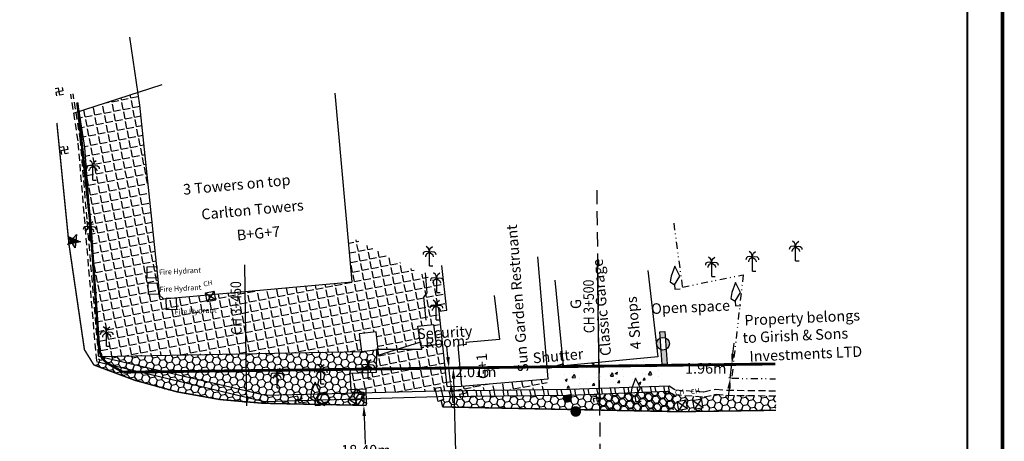
# Model space of a CAD drawing. Extents: x 13648 to 18670, y 11156 to 13831.
# Drawn here: x 15910 to 16050, y 12245 to 12305 of the extents above; entities that cross this region are included whole.
import ezdxf
from ezdxf.enums import TextEntityAlignment as Align

# ---------------------------------------------------------------- set-up
doc = ezdxf.new("R2010")
doc.units = 0
doc.header["$LTSCALE"] = 4
doc.header["$MEASUREMENT"] = 0
doc.header["$PDSIZE"] = -11.8
for name, pattern in [('DASHED', [0.75, 0.5, -0.25]), ('DIVIDE2', [0.625, 0.25, -0.125, 0, -0.125, 0, -0.125]), ('HIDDEN', [0.375, 0.25, -0.125])]:
    doc.linetypes.add(name, pattern=pattern)
doc.layers.get('0').update_dxf_attribs({"linetype": 'CONTINUOUS'})
doc.layers.get('DEFPOINTS').update_dxf_attribs({"linetype": 'CONTINUOUS'})
for name, color, linetype in [('BLD', 7, 'CONTINUOUS'), ('BLOCK', 8, 'CONTINUOUS'), ('CDRAIN', 4, 'CONTINUOUS'), ('CHA', 12, 'CONTINUOUS'), ('CT', 7, 'CONTINUOUS'), ('CUL', 7, 'CONTINUOUS'), ('CW_BRICK', 200, 'CONTINUOUS'), ('CW_HBLOCK', 7, 'DIVIDE2'), ('CW_STONE', 7, 'FENCELINE2'), ('DETAILS', 4, 'CONTINUOUS'), ('DIM', 7, 'CONTINUOUS'), ('DIM1', 11, 'CONTINUOUS'), ('EP', 40, 'CONTINUOUS'), ('FP_COBBLE', 254, 'CONTINUOUS'), ('FP_CONCRE', 7, 'CONTINUOUS'), ('FP_GSLAB', 51, 'CONTINUOUS'), ('FP_TILES', 11, 'CONTINUOUS'), ('GATE', 7, 'CONTINUOUS'), ('LP', 1, 'CONTINUOUS'), ('MH', 6, 'CONTINUOUS'), ('NDIM', 30, 'CONTINUOUS'), ('NR', 1, 'CONTINUOUS'), ('ODRAIN', 4, 'HIDDEN'), ('PILLAR', 240, 'CONTINUOUS'), ('RETAININGWALL', 212, 'CONTINUOUS'), ('ROAD', 5, 'CONTINUOUS'), ('SB', 7, 'CONTINUOUS'), ('SIZE', 7, 'CONTINUOUS'), ('TEXT1', 7, 'CONTINUOUS'), ('TJ', 8, 'CONTINUOUS'), ('TR', 82, 'CONTINUOUS'), ('WF', 1, 'CONTINUOUS')]:
    doc.layers.add(name, color=color, linetype=linetype)
doc.styles.add('ROMANS', font='Romans')
doc.styles.add('RS', font='Romans.shx')
doc.styles.add('RS1', font='romans.shx', dxfattribs={"width": 0.85})
doc.linetypes.add('FENCELINE2', pattern='A,0.25,-0.1,[132,ltypeshp.shx,S=0.1,R=0,X=-0.1,Y=0],-0.1,1', length=1.45)
doc.dimstyles.get("Standard").update_dxf_attribs({"dimscale": 0, "dimtxt": 2.5, "dimasz": 2.5, "dimexe": 0.18, "dimexo": 0.0625, "dimgap": 0.09, "dimtad": 0, "dimtih": 1, "dimtoh": 1, "dimzin": 0, "dimtxsty": 'ROMANS', "dimcen": 0.09, "dimazin": 3, "dimtfac": 1, "dimtofl": 0, "dimtmove": 0, "dimatfit": 3, "dimtolj": 1, "dimtzin": 0})
pattern_1 = [(10.992738, (3647.3731, 3295.55386), (0.817087093, 0.710101175), [0.625, -1.25]), (130.992738, (3647.3731, 3295.55386), (-1.023509204, 0.352567592), [0.625, -1.25]), (70.992738, (3647.3731, 3295.55386), (-0.20642211, 1.062668768), [-1.25, 0.625])]
pattern_2 = [(10.992738, (3647.3731, 3295.5539), (-0.2621913, 1.34977062), [1, -0.375]), (100.992738, (3647.3731, 3295.5539), (-1.34977062, -0.2621913), [1, -0.375])]

# ---------------------------------------------------------------- blocks, each defined once
blk = doc.blocks.new('CT')
at = {"layer": 'TR'}
for points in [[(-0.02, 1.87), (-0.19, 1.98), (-0.37, 2.03), (-0.69, 1.98), (-0.84, 1.87), (-0.9, 1.72), (-0.92, 1.59)], [(-0.02, 1.87), (-0.29, 1.74), (-0.43, 1.64), (-0.53, 1.48), (-0.58, 1.38), (-0.58, 1.27)], [(-0.02, 1.87), (-0.09, 2.34), (-0.19, 2.5), (-0.48, 2.74)], [(-0.02, 1.87), (0.04, 2.34), (0.14, 2.5), (0.43, 2.74)], [(-0.02, 1.87), (0.14, 1.98), (0.32, 2.03), (0.64, 1.98), (0.8, 1.87), (0.85, 1.72), (0.87, 1.59)], [(-0.02, -0.03), (-0.02, 1.87)], [(-0.02, 1.87), (0.25, 1.74), (0.38, 1.64), (0.48, 1.48), (0.53, 1.38), (0.53, 1.27)], [(-0.02, -0.03), (0.46, -0.03)]]:
    blk.add_lwpolyline(points, dxfattribs=at)
blk = doc.blocks.new('LP')
blk.add_lwpolyline([(-0.92, -0.3), (0.59, 0.85), (0.04, -0.97), (-0.58, 0.83), (0.98, -0.26), (-0.92, -0.3)])
for points in [[(-0.34, 0.14), (-0.92, -0.3), (-0.2, -0.28), (-0.92, -0.3)], [(-0.58, 0.83), (-0.2, -0.28), (0.98, -0.26), (-0.2, -0.28)], [(0.04, -0.97), (-0.34, 0.14), (0.59, 0.85), (-0.34, 0.14)], [(0.04, -0.97), (0.59, 0.85), (0.59, 0.85)], [(0.59, 0.85), (0.59, 0.85), (0.04, -0.97)], [(0.04, -0.97), (0.59, 0.85), (0.59, 0.85)]]:
    blk.add_solid(points)
blk = doc.blocks.new('CH')
at = {"layer": 'DETAILS'}
for points in [[(-0.62, 0.62), (0.62, -0.62)], [(0.62, 0.62), (-0.62, -0.62)], [(-0.62, -0.62), (-0.62, 0.62)], [(-0.62, 0.62), (0.62, 0.62)], [(0.62, -0.62), (0.62, 0.62)], [(-0.62, -0.62), (0.62, -0.62)]]:
    blk.add_lwpolyline(points, dxfattribs=at)
blk.add_text('CH', height=0.7, dxfattribs=at).set_placement((-0.02, 1.53), align=Align.CENTER)
blk = doc.blocks.new('TP')
blk.add_lwpolyline([(-0.375, 0, 0.75, 0.75, 1), (0.375, 0, 0.75, 0.75, 1)], format="xyseb", close=True)
blk = doc.blocks.new('EP')
at = {"layer": 'EP'}
blk.add_hatch(color=256, dxfattribs=at).paths.add_polyline_path([(-0.5, -0.5), (-0.5, 0.5), (0.5, 0.5), (0.5, -0.5)])
blk.add_lwpolyline([(-0.5, -0.5, 0.1, 0.1, 0), (-0.5, 0.5, 0.1, 0.1, 0), (0.5, 0.5, 0.1, 0.1, 0), (0.5, -0.5, 0.1, 0.1, 0)], format="xyseb", close=True, dxfattribs=at)
blk = doc.blocks.new('TR')
at = {"layer": 'WF', "color": 82, "flags": 128}
blk.add_lwpolyline([(-0.04, 0.65), (0.69, 1.87), (0, 3.29), (-0.54, 1.88), (-0.67, 1.05)], close=True, dxfattribs=at)
at = {"layer": 'WF', "color": 82}
blk.add_lwpolyline([(-0.04, 0.65), (0, 0), (0.77, 0.05)], dxfattribs=at)
blk = doc.blocks.new('SB')
for points in [[(0.5, -0.5), (0, -0.5), (0, 0.5), (-0.5, 0.5)], [(0.5, 0.5), (0.5, 0), (-0.5, 0), (-0.5, -0.5)]]:
    blk.add_lwpolyline(points)
blk = doc.blocks.new('BB')
at = {"layer": 'ROAD'}
h = blk.add_hatch(color=20, dxfattribs=at)
h.paths.add_polyline_path([(2.95, -0.3), (2.95, 0.39), (0.82, 0.39, -0.111889), (0.91, 0, -0.08336), (0.86, -0.3)])
h.paths.add_polyline_path([(-0.86, -0.3, -0.08336), (-0.91, 0, -0.111889), (-0.82, 0.39), (-1.73, 0.39), (-1.73, -0.3)])
h = blk.add_hatch(color=20, dxfattribs=at)
h.paths.add_polyline_path([(0.82, 0.39, 0.630503), (-0.82, 0.39)])
h.paths.add_polyline_path([(0.86, -0.3), (-0.86, -0.3, 0.712495)])
at = {"layer": 'ROAD', "color": 20}
blk.add_lwpolyline([(-1.73, 0.39), (2.95, 0.39), (2.95, -0.3), (-1.73, -0.3)], close=True, dxfattribs=at)
blk.add_circle((0, 0), 0.909, dxfattribs=at)
blk = doc.blocks.new('*X11')
at = {"color": 0}
for p, q in [((2391.72, -264.52), (2391.88, -264.36)), ((2391.77, -264.66), (2392.03, -264.39)), ((2391.81, -264.79), (2391.92, -264.68)), ((2391.85, -264.92), (2391.92, -264.86)), ((2391.9, -265.06), (2391.94, -265.01)), ((2391.94, -265.19), (2391.99, -265.14)), ((2392.26, -264.17), (2392.53, -263.89)), ((2392.54, -264.06), (2392.74, -263.86)), ((2392.73, -264.05), (2392.85, -263.93)), ((2392.88, -264.08), (2392.95, -264)), ((2393, -264.13), (2393.05, -264.08)), ((2393.11, -264.2), (2393.15, -264.15)), ((2393.21, -264.27), (2393.26, -264.23)), ((2393.22, -265.32), (2393.4, -265.14)), ((2393.28, -264.38), (2393.36, -264.3)), ((2393.35, -264.49), (2393.46, -264.38)), ((2393.39, -264.62), (2393.56, -264.45)), ((2393.39, -264.98), (2393.49, -264.88)), ((2393.41, -264.78), (2393.57, -264.62)), ((2391.98, -265.32), (2392.06, -265.25)), ((2392.03, -265.46), (2392.15, -265.34)), ((2392.07, -265.59), (2392.24, -265.42)), ((2392.23, -265.61), (2392.36, -265.48)), ((2392.41, -265.61), (2392.49, -265.53)), ((2392.59, -265.61), (2392.64, -265.55)), ((2392.76, -265.61), (2392.84, -265.52)), ((2392.94, -265.61), (2393.22, -265.32)), ((2393.12, -265.61), (2393.32, -265.41))]:
    blk.add_line(p, q, dxfattribs=at)
blk = doc.blocks.new('MH')
blk.add_lwpolyline([(0.58, 0.82), (-0.6, 0.8), (-0.95, -0.32), (0.01, -1), (0.95, -0.3)], close=True)
blk.add_circle((0, 0), 0.75)
at = {"rotation": 324.7139906280657}
blk.add_blockref('*X11', (-1800.12, 1598.29), dxfattribs=at)
blk = doc.blocks.new('TJ')
blk.add_line((-0.27, -0.38), (0.27, 0.38))
blk.add_lwpolyline([(-1.12, -0.36), (-0.03, 1.17), (1.12, 0.36), (0.03, -1.17)], close=True)
for points in [[(0.27, 0.38), (-0.03, 1.17)], [(0.27, 0.38), (1.12, 0.36)], [(-0.27, -0.38), (-1.12, -0.36)], [(-0.27, -0.38), (0.03, -1.17)]]:
    blk.add_lwpolyline(points)
blk = doc.blocks.new('*D222')
at = {"color": 0, "linetype": 'BYBLOCK'}
for p, q in [((21165.2, 23067.24), (21164.92, 23067.23)), ((21165.14, 23065.74), (21165.55, 23050.42)), ((21165.87, 23038.6), (21165.59, 23048.74)), ((21166.01, 23037.11), (21165.73, 23037.1))]:
    blk.add_line(p, q, dxfattribs=at)
for points in [[(21165.39, 23065.75), (21164.89, 23065.73), (21165.1, 23067.24)], [(21166.12, 23038.61), (21165.62, 23038.6), (21165.91, 23037.1)]]:
    blk.add_solid(points, dxfattribs=at)
at = {"layer": 'DEFPOINTS', "color": 0, "linetype": 'BYBLOCK'}
for p in [(21165.27, 23067.24), (21165.91, 23037.1), (21166.08, 23037.11)]:
    blk.add_point(p, dxfattribs=at)
at = {"color": 0, "linetype": 'BYBLOCK', "insert": (21165.43, 23049.58), "char_height": 1.5, "attachment_point": 5, "style": 'ROMANS'}
blk.add_mtext('\\A1;30.15m', dxfattribs=at)
blk = doc.blocks.new('*D214')
at = {"color": 0, "linetype": 'BYBLOCK'}
for p, q in [((17534.39, 14035.52), (17533.97, 14035.51)), ((17534.2, 14034.01), (17534.33, 14030)), ((17534.72, 14018.62), (17534.39, 14028.32)), ((17535.01, 14017.13), (17534.59, 14017.12))]:
    blk.add_line(p, q, dxfattribs=at)
for points in [[(17534.45, 14034.02), (17533.95, 14034), (17534.15, 14035.51)], [(17534.97, 14018.63), (17534.47, 14018.62), (17534.77, 14017.12)]]:
    blk.add_solid(points, dxfattribs=at)
at = {"layer": 'DEFPOINTS', "color": 0, "linetype": 'BYBLOCK'}
for p in [(17534.46, 14035.52), (17534.77, 14017.12), (17535.07, 14017.13)]:
    blk.add_point(p, dxfattribs=at)
at = {"color": 0, "linetype": 'BYBLOCK', "insert": (17534.44, 14029.16), "char_height": 1.5, "attachment_point": 5, "style": 'ROMANS'}
blk.add_mtext('\\A1;18.40m', dxfattribs=at)
blk = doc.blocks.new('*D220')
at = {"color": 0, "linetype": 'BYBLOCK'}
for p, q in [((21204.74, 23069.26), (21204.91, 23070.75)), ((21204.36, 23065.82), (21204.58, 23067.77)), ((21204.72, 23067.75), (21204.4, 23067.79)), ((21204.5, 23065.8), (21204.18, 23065.84)), ((21204.19, 23064.32), (21204.03, 23062.83))]:
    blk.add_line(p, q, dxfattribs=at)
for points in [[(21204.49, 23069.28), (21204.99, 23069.23), (21204.58, 23067.77)], [(21203.95, 23064.35), (21204.44, 23064.3), (21204.36, 23065.82)]]:
    blk.add_solid(points, dxfattribs=at)
at = {"layer": 'DEFPOINTS', "color": 0, "linetype": 'BYBLOCK'}
for p in [(21204.58, 23067.77), (21204.78, 23067.74), (21204.56, 23065.79)]:
    blk.add_point(p, dxfattribs=at)
at = {"color": 0, "linetype": 'BYBLOCK', "insert": (21200.89, 23067.19), "char_height": 1.5, "attachment_point": 5, "style": 'ROMANS'}
blk.add_mtext('\\A1;1.96m', dxfattribs=at)
blk = doc.blocks.new('*D219')
at = {"color": 0, "linetype": 'BYBLOCK'}
for p, q in [((21164.33, 23068.77), (21164.17, 23070.27)), ((21164.03, 23067.23), (21164.67, 23067.3)), ((21164.71, 23065.29), (21164.49, 23067.28)), ((21164.24, 23065.24), (21164.89, 23065.31)), ((21164.87, 23063.8), (21165.03, 23062.3))]:
    blk.add_line(p, q, dxfattribs=at)
for points in [[(21164.58, 23068.8), (21164.08, 23068.75), (21164.49, 23067.28)], [(21165.12, 23063.82), (21164.62, 23063.77), (21164.71, 23065.29)]]:
    blk.add_solid(points, dxfattribs=at)
at = {"layer": 'DEFPOINTS', "color": 0, "linetype": 'BYBLOCK'}
for p in [(21163.96, 23067.23), (21164.49, 23067.28), (21164.18, 23065.23)]:
    blk.add_point(p, dxfattribs=at)
at = {"color": 0, "linetype": 'BYBLOCK', "insert": (21168.28, 23066.69), "char_height": 1.5, "attachment_point": 5, "style": 'ROMANS'}
blk.add_mtext('\\A1;2.01m', dxfattribs=at)

msp = doc.modelspace()

# ---------------------------------------------------------------- hatches: boundary and pattern name
at = {"layer": 'EP'}
h = msp.add_hatch(color=0, dxfattribs=at)
h.paths.add_polyline_path([(15967.266, 12258.813), (15967.073, 12258.753), (15967.227, 12257.782), (15967.43, 12257.783)], flags=16)
h.paths.add_polyline_path([(15961.068, 12256.688), (15961.385, 12256.739), (15961.351, 12256.954), (15961.235, 12256.918), (15961.017, 12257.772), (15961.22, 12257.773), (15961.177, 12258.047), (15960.86, 12257.996)])
h.paths.add_polyline_path([(15967.359, 12258.991), (15967.043, 12258.94), (15967.073, 12258.753), (15967.266, 12258.813), (15967.43, 12257.783), (15967.227, 12257.782), (15967.251, 12257.632), (15967.568, 12257.683)])
msp.add_hatch(color=0, dxfattribs=at).paths.add_polyline_path([(15961.24, 12257.791), (15961.037, 12257.791), (15961.255, 12256.936), (15961.371, 12256.973)])
h = msp.add_hatch(color=0, dxfattribs=at)
h.paths.add_polyline_path([(15987.355, 12255.692), (15987.291, 12255.672), (15987.342, 12255.352), (15987.409, 12255.352)], flags=16)
h.paths.add_polyline_path([(15985.309, 12254.991), (15985.414, 12255.007), (15985.403, 12255.078), (15985.364, 12255.066), (15985.292, 12255.348), (15985.359, 12255.348), (15985.345, 12255.439), (15985.241, 12255.422)])
h.paths.add_polyline_path([(15987.385, 12255.75), (15987.281, 12255.734), (15987.291, 12255.672), (15987.355, 12255.692), (15987.409, 12255.352), (15987.342, 12255.352), (15987.35, 12255.302), (15987.454, 12255.319)])
at = {"layer": 'FP_COBBLE'}
h = msp.add_hatch(dxfattribs=at)
h.set_pattern_fill('HONEY', color=256, scale=5, angle=10.99274, style=0)
h.set_pattern_definition(pattern_1)
h.paths.add_polyline_path([(15945.126, 12250.346), (15959.156, 12250.732), (15959.133, 12251.59), (15945.263, 12251.244), (15921.878, 12256.7), (15921.286, 12255.993)])
h = msp.add_hatch(dxfattribs=at)
h.set_pattern_fill('HONEY', color=256, scale=5, angle=10.99274, style=0)
h.set_pattern_definition(pattern_1)
h.paths.add_polyline_path([(15921.901, 12256.728), (15921.878, 12256.7), (15945.263, 12251.244), (15959.133, 12251.59), (15959.13, 12251.683), (15957.458, 12251.637), (15957.39, 12251.988), (15957.238, 12254.36), (15960.992, 12254.49), (15961.048, 12257.651), (15961.042, 12257.674), (15958.847, 12257.45)])
h = msp.add_hatch(dxfattribs=at)
h.set_pattern_fill('HONEY', color=256, scale=5, angle=10.99274, style=0)
h.set_pattern_definition(pattern_1)
h.paths.add_polyline_path([(15921.286, 12255.993), (15920.907, 12255.541), (15920.918, 12255.523, 0.0909325), (15944.999, 12250.076), (15959.541, 12249.782), (15959.581, 12250.199), (15959.17, 12250.217), (15959.156, 12250.732), (15945.126, 12250.346)])
h = msp.add_hatch(dxfattribs=at)
h.set_pattern_fill('HONEY', color=256, scale=5, angle=10.99274, style=0)
h.set_pattern_definition(pattern_1)
h.paths.add_polyline_path([(16003.098, 12248.903), (16003.51, 12251.27), (16003.222, 12251.29), (16002.246, 12251.789), (15988.36, 12251.234), (15970.374, 12251.032), (15970.475, 12250.622), (15970.138, 12250.495), (15970.367, 12249.564)])
h = msp.add_hatch(dxfattribs=at)
h.set_pattern_fill('HONEY', color=256, scale=5, angle=10.99274, style=0)
h.set_pattern_definition([(10.9927382, (-1574.95783, -1785.73857), (0.817087093, 0.710101175), [0.625, -1.25]), (130.9927382, (-1574.95783, -1785.73857), (-1.023509204, 0.352567592), [0.625, -1.25]), (70.9927382, (-1574.95783, -1785.73857), (-0.20642211, 1.062668768), [-1.25, 0.625])])
h.paths.add_polyline_path([(16017.602, 12249.089), (16017.576, 12251.135), (16010.584, 12251.218), (16009.129, 12251.36), (16007.452, 12250.996), (16003.222, 12251.29), (16002.246, 12251.789), (15997.772, 12251.61), (15997.547, 12250.992), (15997.549, 12250.985), (15996.853, 12251.261), (15996.844, 12251.573), (15992.604, 12251.403), (15992.7, 12250.911), (15992.578, 12250.887), (15992.6, 12249.115), (16003.906, 12248.887)])
h.paths.add_polyline_path([(16007.282, 12249.472), (16006.055, 12249.234), (16005.816, 12250.461), (16007.043, 12250.699)], flags=16)
h.paths.add_polyline_path([(16005.067, 12249.333), (16003.84, 12249.095), (16003.602, 12250.322), (16004.829, 12250.56)], flags=16)
h.paths.add_polyline_path([(16005.662, 12250.458), (16007.151, 12250.747), (16006.95, 12251.778), (16005.462, 12251.489)], flags=24)
h.paths.add_polyline_path([(16003.448, 12250.319), (16004.936, 12250.608), (16004.736, 12251.639), (16003.247, 12251.35)], flags=24)
at = {"layer": 'FP_CONCRE'}
h = msp.add_hatch(dxfattribs=at)
h.set_pattern_fill('AR-CONC', color=256, scale=0.5, angle=10.99274, style=0)
h.set_pattern_definition([(60.992738, (3647.373, 3295.554), (3.5803265, 0.3758487), [0.375, -4.125]), (5.992738, (3647.373, 3295.554), (-1.3981844, 3.55966345), [0.3, -3.3]), (111.444138, (3647.6715, 3295.5852), (2.18214516, 3.9355104), [0.31870095, -3.5057106]), (57.176938, (3647.1824, 3296.5355), (5.3961027, 0.2051222), [0.5625, -6.1875]), (107.62834, (3647.632, 3296.5526), (3.6588183, 5.6723495), [0.4780514, -5.258565]), (2.17694, (3647.1824, 3296.5355), (3.6588139, 5.6723523), [0.45, -4.95]), (31.992738, (3647.721, 3296.3854), (3.31363916, -1.40705205), [0.375, -4.125]), (336.992738, (3647.721, 3296.3854), (0.5028795, 3.79120505), [0.3, -3.3]), (82.444138, (3647.997, 3296.2682), (3.8165205, 2.38415), [0.31870095, -3.5057106]), (48.492738, (3647.3731, 3295.5539), (-0.25770493, 1.645522), [0, -3.26, 0, -3.35, 0, -3.3125]), (18.492738, (3647.3731, 3295.5539), (0.91517169, 2.18669049), [0, -1.91, 0, -3.185, 0, -1.2625]), (338.492738, (3646.2786, 3295.3412), (2.64164193, 0.39825343), [0, -1.25, 0, -3.9, 0, -5.175]), (328.492738, (3645.7877, 3295.246), (2.7669851, 1.047364), [0, -1.625, 0, -2.59, 0, -3.675])])
h.paths.add_polyline_path([(16001.492, 12252.531), (16000.865, 12256.675), (15987.483, 12255.378), (15987.883, 12252.059), (15988.362, 12252.065)])
at = {"layer": 'FP_GSLAB'}
h = msp.add_hatch(dxfattribs=at)
h.set_pattern_fill('ANSI32', color=256, scale=5, angle=55.99274, style=0)
h.set_pattern_definition([(100.992738, (3647.3731, 3295.5539), (-1.8405963, -0.35753359), []), (100.992738, (3647.8675, 3296.2866), (-1.8405963, -0.35753359), [])])
h.paths.add_polyline_path([(16002.246, 12251.789), (16003.222, 12251.29), (16003.51, 12251.27), (16003.631, 12251.967), (16003.373, 12251.984), (16002.452, 12252.565), (15988.362, 12252.065), (15970.169, 12251.86), (15970.374, 12251.032), (15988.36, 12251.234)])
at = {"layer": 'FP_TILES'}
h = msp.add_hatch(dxfattribs=at)
h.set_pattern_fill('ANGLE', color=256, scale=5, angle=10.99274, style=0)
h.set_pattern_definition(pattern_2)
h.paths.add_polyline_path([(15921.805, 12256.726), (15926.125, 12256.81), (15930.3, 12265.331), (15930.204, 12265.408), (15927.409, 12292.382), (15927.141, 12294.194), (15918.783, 12291.476), (15919.609, 12286.387)])
h.paths.add_polyline_path([(15924.647, 12264.428), (15939.341, 12265.211), (15939.181, 12268.207), (15924.488, 12267.424)], flags=9)
h.paths.add_polyline_path([(15929.769, 12265.132), (15930.71, 12265.315), (15930.638, 12265.683), (15929.698, 12265.5)], flags=24)
h.paths.add_polyline_path([(15926.974, 12292.106), (15927.915, 12292.289), (15927.843, 12292.657), (15926.903, 12292.474)], flags=24)
h.paths.add_polyline_path([(15920.374, 12281.51), (15921.314, 12281.693), (15921.243, 12282.061), (15920.302, 12281.878)], flags=24)
h.paths.add_polyline_path([(15920.691, 12286.171), (15921.631, 12286.354), (15921.56, 12286.722), (15920.619, 12286.539)], flags=24)
h.paths.add_polyline_path([(15919.174, 12286.112), (15920.115, 12286.295), (15920.043, 12286.663), (15919.103, 12286.48)], flags=25)
h.paths.add_polyline_path([(15921.047, 12282.238), (15921.988, 12282.421), (15921.916, 12282.789), (15920.976, 12282.606)], flags=24)
h.paths.add_polyline_path([(15919.951, 12272.893), (15920.81, 12273.06), (15920.738, 12273.428), (15919.879, 12273.262)], flags=25)
h.paths.add_polyline_path([(15921.37, 12256.451), (15922.311, 12256.633), (15922.24, 12257.001), (15921.299, 12256.819)], flags=9)
h.paths.add_polyline_path([(15922.346, 12257.942), (15923.205, 12258.109), (15923.133, 12258.477), (15922.274, 12258.31)], flags=24)
h = msp.add_hatch(dxfattribs=at)
h.set_pattern_fill('ANGLE', color=256, scale=5, angle=10.99274, style=0)
h.set_pattern_definition(pattern_2)
h.paths.add_polyline_path([(15958.546, 12259.96), (15960.923, 12260.228), (15961.234, 12257.773), (15963.969, 12257.777), (15967.174, 12258.785), (15966.857, 12261.041), (15969.069, 12261.279), (15969.454, 12258.433), (15967.358, 12258.235), (15967.43, 12257.783), (15963.969, 12257.777), (15961.235, 12256.918), (15961.048, 12257.651), (15960.992, 12254.49), (15957.238, 12254.36), (15957.39, 12251.988), (15959.501, 12252.074), (15959.521, 12251.6), (15969.393, 12251.846), (15969.302, 12252.235), (15970.04, 12252.383), (15970.169, 12251.86), (15970.979, 12251.869), (15971.018, 12252.486), (15969.857, 12263.173), (15970.955, 12263.293), (15970.555, 12266.8), (15956.951, 12273.879), (15957.542, 12267.313), (15930.807, 12264.924), (15930.3, 12265.331), (15926.125, 12256.81), (15958.847, 12257.45)])
h.paths.add_polyline_path([(15967.854, 12257.52), (15974.381, 12257.867), (15974.261, 12260.114), (15967.734, 12259.767)], flags=9)
h.paths.add_polyline_path([(15966.544, 12258.165), (15976.031, 12258.67), (15975.871, 12261.666), (15966.384, 12261.161)], flags=9)
h.paths.add_polyline_path([(15970.585, 12252.195), (15971.526, 12252.378), (15971.454, 12252.746), (15970.513, 12252.563)], flags=9)
h.paths.add_polyline_path([(15969.691, 12252.599), (15970.632, 12252.782), (15970.561, 12253.15), (15969.62, 12252.967)], flags=24)
h.paths.add_polyline_path([(15969.38, 12251.581), (15970.321, 12251.764), (15970.249, 12252.132), (15969.308, 12251.949)], flags=9)
h.paths.add_polyline_path([(15969.076, 12256.816), (15970.017, 12256.999), (15969.945, 12257.367), (15969.005, 12257.184)], flags=24)
h.paths.add_polyline_path([(15966.819, 12257.949), (15967.759, 12258.132), (15967.688, 12258.5), (15966.747, 12258.317)], flags=25)
h.paths.add_polyline_path([(15969.04, 12258.162), (15969.939, 12258.337), (15969.868, 12258.705), (15968.968, 12258.53)], flags=24)
h.paths.add_polyline_path([(15960.85, 12257.428), (15961.709, 12257.594), (15961.638, 12257.963), (15960.779, 12257.796)], flags=25)
h.paths.add_polyline_path([(15960.488, 12259.953), (15961.429, 12260.136), (15961.357, 12260.504), (15960.417, 12260.321)], flags=25)
h.paths.add_polyline_path([(15969.044, 12261.7), (15969.985, 12261.882), (15969.914, 12262.25), (15968.973, 12262.068)], flags=24)
h.paths.add_polyline_path([(15959.368, 12253.302), (15960.309, 12253.485), (15960.237, 12253.853), (15959.296, 12253.67)], flags=24)
h.paths.add_polyline_path([(15958.412, 12257.174), (15959.353, 12257.357), (15959.281, 12257.725), (15958.341, 12257.542)], flags=25)
h.paths.add_polyline_path([(15956.916, 12251.764), (15957.857, 12251.946), (15957.786, 12252.314), (15956.845, 12252.132)], flags=25)
h.paths.add_polyline_path([(15969.127, 12265.58), (15970.026, 12265.755), (15969.955, 12266.123), (15969.055, 12265.949)], flags=24)
h.paths.add_polyline_path([(15967.206, 12264.871), (15968.147, 12265.054), (15968.075, 12265.422), (15967.134, 12265.239)], flags=24)
h.paths.add_polyline_path([(15967.533, 12261.613), (15968.474, 12261.795), (15968.402, 12262.164), (15967.462, 12261.981)], flags=24)
h.paths.add_polyline_path([(15967.698, 12265.483), (15968.639, 12265.666), (15968.567, 12266.034), (15967.627, 12265.851)], flags=24)
h.paths.add_polyline_path([(15967.455, 12268.308), (15968.396, 12268.49), (15968.324, 12268.859), (15967.384, 12268.676)], flags=24)
h.paths.add_polyline_path([(15969.423, 12262.898), (15970.363, 12263.08), (15970.292, 12263.449), (15969.351, 12263.266)], flags=24)
h.paths.add_polyline_path([(15970.52, 12263.017), (15971.461, 12263.2), (15971.389, 12263.568), (15970.449, 12263.385)], flags=9)
h.paths.add_polyline_path([(15957.107, 12267.037), (15958.048, 12267.22), (15957.977, 12267.588), (15957.036, 12267.405)], flags=24)
h.paths.add_polyline_path([(15937.07, 12264.999), (15937.929, 12265.166), (15937.858, 12265.534), (15936.999, 12265.367)], flags=24)
h = msp.add_hatch(dxfattribs=at)
h.set_pattern_fill('ANGLE', color=256, scale=5, angle=10.99274, style=0)
h.set_pattern_definition(pattern_2)
h.paths.add_polyline_path([(15973.266, 12251.895), (15973.064, 12252.523), (15971.079, 12252.472), (15971.149, 12251.871)])
h = msp.add_hatch(dxfattribs=at)
h.set_pattern_fill('ANGLE', color=256, scale=5, angle=10.99274, style=0)
h.set_pattern_definition(pattern_2)
h.paths.add_polyline_path([(15973.064, 12252.524), (15973.266, 12251.895), (15985.315, 12252.03), (15985.081, 12253.537)])

# ---------------------------------------------------------------- linework, layer by layer
at = {"linetype": 'DASHED'}
msp.add_lwpolyline([(15992.204, 12280.349), (15993.218, 12200.355)], dxfattribs=at)
at = {"layer": 'BLD'}
for points in [[(15925.98, 12302.052), (15927.409, 12292.382), (15930.204, 12265.408), (15930.807, 12264.924), (15957.542, 12267.313), (15955.132, 12294.079)], [(15977.684, 12265.378), (15978.44, 12259.153), (15973.66, 12258.719), (15973.692, 12258.42), (15972.498, 12258.297), (15973.047, 12252.523), (15973.047, 12252.523), (15985.298, 12253.555), (15983.839, 12270.863)], [(15999.461, 12268.919), (16000.865, 12256.675), (15987.483, 12255.378), (15986.301, 12267.575)], [(15967.253, 12258.225), (15966.857, 12261.041), (15969.069, 12261.279), (15969.454, 12258.433)], [(15958.847, 12257.45), (15961.244, 12257.695), (15960.923, 12260.228), (15958.546, 12259.96), (15958.847, 12257.45)]]:
    msp.add_lwpolyline(points, dxfattribs=at)
at = {"layer": 'CDRAIN'}
for points in [[(15921.596, 12256.766), (15945.263, 12251.244)], [(15921.286, 12255.993), (15945.126, 12250.346)], [(15945.263, 12251.244), (15969.815, 12251.856), (15988.362, 12252.065), (16002.452, 12252.565)], [(15945.126, 12250.346), (15969.777, 12251.025), (15988.36, 12251.234), (16002.246, 12251.789)]]:
    msp.add_lwpolyline(points, dxfattribs=at)
at = {"layer": 'CHA'}
for points in [[(15942.588, 12249.717), (15942.335, 12269.716)], [(15992.584, 12250.351), (15992.331, 12270.35)]]:
    msp.add_lwpolyline(points, dxfattribs=at)
at = {"layer": 'CUL'}
for points in [[(15959.581, 12250.199), (15959.501, 12252.074), (15957.39, 12251.988)], [(15957.458, 12251.637), (15957.39, 12251.988)], [(15957.458, 12251.637), (15959.13, 12251.683), (15959.17, 12250.217)], [(15959.17, 12250.217), (15959.581, 12250.199)]]:
    msp.add_lwpolyline(points, dxfattribs=at)
msp.add_lwpolyline([(15969.74, 12250.344), (15969.302, 12252.235), (15970.04, 12252.383), (15970.475, 12250.622)], close=True, dxfattribs=at)
at = {"layer": 'CW_BRICK'}
for points in [[(15918.577, 12292.747), (15919.609, 12286.387), (15921.805, 12256.726), (15958.847, 12257.45)], [(15971.02, 12252.47), (15969.857, 12263.173), (15970.955, 12263.293), (15970.232, 12269.634)], [(15967.253, 12258.225), (15967.253, 12258.225), (15969.454, 12258.433)], [(15971.02, 12252.47), (15973.047, 12252.523)]]:
    msp.add_lwpolyline(points, dxfattribs=at)
at = {"layer": 'CW_HBLOCK'}
for points in [[(16003.116, 12275.65), (16004.343, 12266.565)], [(16004.343, 12266.565), (16012.966, 12268.325), (16011.336, 12253.642), (16017.546, 12253.564)]]:
    msp.add_lwpolyline(points, dxfattribs=at)
at = {"layer": 'CW_STONE'}
for points in [[(15928.453, 12269.468), (15929.854, 12269.506), (15929.898, 12267.873), (15928.497, 12267.835)], [(15928.627, 12267.14), (15930.028, 12267.177), (15930.072, 12265.545), (15928.671, 12265.507)], [(15931.188, 12264.987), (15932.589, 12265.025), (15932.633, 12263.392), (15931.232, 12263.354)]]:
    msp.add_lwpolyline(points, close=True, dxfattribs=at)
at = {"layer": 'FP_COBBLE'}
msp.add_lwpolyline([(15957.39, 12251.988), (15957.238, 12254.36), (15960.992, 12254.49), (15961.05, 12257.777)], dxfattribs=at)
at = {"layer": 'GATE', "color": 0}
for points in [[(15961.235, 12256.918), (15961.017, 12257.772), (15967.43, 12257.783), (15967.266, 12258.813)], [(15985.364, 12255.066), (15985.292, 12255.348), (15987.409, 12255.352), (15987.355, 12255.692)]]:
    msp.add_lwpolyline(points, dxfattribs=at)
at = {"layer": 'GATE'}
for points in [[(15961.235, 12256.918), (15967.266, 12258.813)], [(15985.364, 12255.066), (15987.355, 12255.692)]]:
    msp.add_lwpolyline(points, dxfattribs=at)
at = {"layer": 'NR'}
for points, const_width in [([(15918.577, 12292.747), (15920.424, 12275.664), (15921.686, 12257.541), (15922.115, 12256.443), (15922.65, 12255.903), (15923.021, 12255.652), (15925.074, 12254.495)], 0.35), ([(15925.074, 12254.495), (16017.519, 12255.668)], 0.4)]:
    msp.add_lwpolyline(points, dxfattribs=dict(at, const_width=const_width))
at = {"layer": 'ODRAIN'}
for points in [[(15921.316, 12256.097), (15918.678, 12287.335), (15917.663, 12293.953)], [(15921.596, 12256.766), (15919.011, 12287.374), (15917.995, 12294.004)], [(16002.452, 12252.565), (16003.373, 12251.984), (16007.366, 12251.721), (16009.086, 12252.095), (16010.624, 12251.944), (16017.567, 12251.862)], [(16002.246, 12251.789), (16003.222, 12251.29), (16007.452, 12250.996), (16009.129, 12251.36), (16010.584, 12251.218), (16017.576, 12251.135)]]:
    msp.add_lwpolyline(points, dxfattribs=at)
at = {"layer": 'RETAININGWALL'}
msp.add_lwpolyline([(15967.89, 12268.583), (15968.133, 12265.759), (15967.64, 12265.147), (15967.968, 12261.888), (15967.968, 12261.888)], dxfattribs=at)
at = {"layer": 'ROAD', "const_width": 0.2}
for points in [[(15915.671, 12289.876), (15917.397, 12272.602), (15919.58, 12257.692), (15920.918, 12255.523)], [(15944.999, 12250.076), (15959.541, 12249.782)], [(15959.581, 12250.199), (15959.541, 12249.782)], [(15970.367, 12249.564), (15970.124, 12250.549)], [(15970.367, 12249.564), (16003.906, 12248.887), (16017.602, 12249.089)]]:
    msp.add_lwpolyline(points, dxfattribs=at)
msp.add_lwpolyline([(15920.918, 12255.523, 0.0909325), (15944.999, 12250.076, 0.0909325)], format="xyb", dxfattribs=at)
at = {"layer": 'SB'}
msp.add_lwpolyline([(15918.051, 12291.238), (15930.615, 12295.324)], dxfattribs=at)
at = {"layer": 'SIZE', "color": 7}
for points, const_width in [([(15449.734, 11990.413), (16049.734, 11990.413), (16049.734, 12390.413), (15449.734, 12390.413)], 0.5), ([(15454.734, 11995.413), (16044.734, 11995.413), (16044.734, 12385.413), (15454.734, 12385.413)], 0.3)]:
    msp.add_lwpolyline(points, close=True, dxfattribs=dict(at, const_width=const_width))

# ---------------------------------------------------------------- block references
at = {"layer": 'BLOCK', "rotation": 10.99273817401187}
for name, p in [('CH', (15937.464, 12265.267)), ('EP', (15988.06, 12250.75)), ('CH', (16004.335, 12249.828)), ('CH', (16006.549, 12249.966)), ('TP', (15989.231, 12248.916))]:
    msp.add_blockref(name, p, dxfattribs=at)
at = {"layer": 'CT'}
for p in [(15920.808, 12281.786), (15920.344, 12273.161), (15968.505, 12269.608), (16020.42, 12270.332), (16008.53, 12268.085), (16014.286, 12268.871), (15969.541, 12265.852), (15969.479, 12261.975), (15922.739, 12258.209), (15953.118, 12252.855), (15959.803, 12253.578), (15946.905, 12252.323)]:
    msp.add_blockref('CT', p, dxfattribs=at)
at = {"layer": 'GATE', "rotation": 10.99273817401187}
for p in [(15916.02, 12294.303), (15916.74, 12285.992), (15949.928, 12250.617), (15973.261, 12251.421), (15992.209, 12250.815)]:
    msp.add_blockref('SB', p, dxfattribs=at)
at = {"layer": 'LP', "rotation": 10.99273817401187}
msp.add_blockref('LP', (15918.02, 12273.064), dxfattribs=at)
at = {"layer": 'MH', "rotation": 10.99273817401187}
msp.add_blockref('MH', (15953.43, 12250.735), dxfattribs=at)
at = {"layer": 'PILLAR', "rotation": 274.0336871237532}
msp.add_blockref('BB', (16001.594, 12258.529), dxfattribs=at)
at = {"layer": 'TJ', "rotation": 1.542378110813489}
msp.add_blockref('TJ', (15958.215, 12250.971), dxfattribs=at)
at = {"layer": 'TR'}
for p in [(16003.281, 12266.265), (16011.885, 12263.924), (15952.284, 12249.773), (15997.713, 12250.354)]:
    msp.add_blockref('TR', p, dxfattribs=at)

# ---------------------------------------------------------------- texts
at = {"layer": 'CHA', "style": 'RS1', "width": 0.85}
for s, p in [('CH 3+450', (15941.875, 12259.814)), ('CH 3+500', (15991.877, 12260.045))]:
    msp.add_text(s, height=1.5, rotation=90.72661, dxfattribs=at).set_placement(p)
at = {"layer": 'TEXT1', "linetype": 'CONTINUOUS', "style": 'RS'}
for s, height, rotation, p in [('3 Towers on top', 1.5, 5.26525, (15933.637, 12279.667)), ('Carlton Towers', 1.5, 5.26525, (15936.227, 12276.136)), ('B+G+7', 1.5, 5.26525, (15941.251, 12273.177)), ('Sun Garden Restruant', 1.5, 94.55008, (15982.547, 12254.565)), ('Fire Hydrant', 0.75, 3.04876, (15930.182, 12268.304)), ('Classic Garage', 1.5, 95.03238, (15994.258, 12256.877)), ('Fire Hydrant', 0.75, 3.04876, (15930.248, 12265.862)), ('4 Shops', 1.5, 95.03238, (15998.512, 12257.806)), ('Fire Hydrant', 0.75, 3.04876, (15932.393, 12262.643)), ('G', 1.5, 94.55008, (15990.051, 12263.517)), ('Open space', 1.5, 2.54455, (15999.957, 12262.741)), ('Property belongs ', 1.5, 2.54455, (16013.178, 12261.11)), ('Security', 1.5, 3.04876, (15966.776, 12259.179)), ('Room', 1.5, 3.04876, (15967.923, 12257.899)), ('to Girish & Sons ', 1.5, 2.54455, (16012.913, 12258.618)), ('Investments LTD', 1.5, 2.54455, (16013.896, 12255.994)), ('G+1', 1.5, 94.55008, (15976.894, 12253.582)), ('Shutter', 1.5, 5.03238, (15983.209, 12255.744))]:
    msp.add_text(s, height=height, rotation=rotation, dxfattribs=at).set_placement(p)

# ---------------------------------------------------------------- dimensions: what is measured, and where the dimension line sits
at = {"layer": 'DIM'}
dim = msp.add_linear_dim(base=(15959.808, 12231.386), p1=(15959.499, 12249.783), p2=(15960.115, 12231.396), angle=271.9183, dimstyle='STANDARD', override={"dimscale": 1, "dimtxt": 1.5, "dimasz": 1.5, "dimpost": 'm'}, dxfattribs=at)
dim.commit()
dim.dimension.update_dxf_attribs({"geometry": '*D214', "text_midpoint": (15959.479, 12243.42), "dimtype": 129, "insert": (-1574.958, -1785.739)})
at = {"layer": 'DIM1'}
for p1, p2, distance, picture, middle in [((15970.953, 12253.079), (15970.737, 12255.075), -0.529, '*D219', (15975.057, 12254.534)), ((16011.336, 12253.642), (16011.553, 12255.592), 0.206, '*D220', (16007.66, 12255.037))]:
    dim = msp.add_aligned_dim(p1=p1, p2=p2, distance=distance, dimstyle='STANDARD', override={"dimscale": 1, "dimtxt": 1.5, "dimasz": 1.5, "dimpost": 'm'}, dxfattribs=at)
    dim.commit()
    dim.dimension.update_dxf_attribs({"geometry": picture, "text_midpoint": middle, "insert": (-5193.228, -10812.151)})
at = {"layer": 'NDIM'}
dim = msp.add_linear_dim(base=(15972.679, 12224.951), p1=(15972.038, 12255.091), p2=(15972.848, 12224.956), angle=271.5394, dimstyle='STANDARD', override={"dimscale": 1, "dimtxt": 1.5, "dimasz": 1.5, "dimpost": 'm'}, dxfattribs=at)
dim.commit()
dim.dimension.update_dxf_attribs({"geometry": '*D222', "text_midpoint": (15972.205, 12237.427), "dimtype": 129, "insert": (-5193.228, -10812.151)})

doc.saveas('drawing.dxf')
